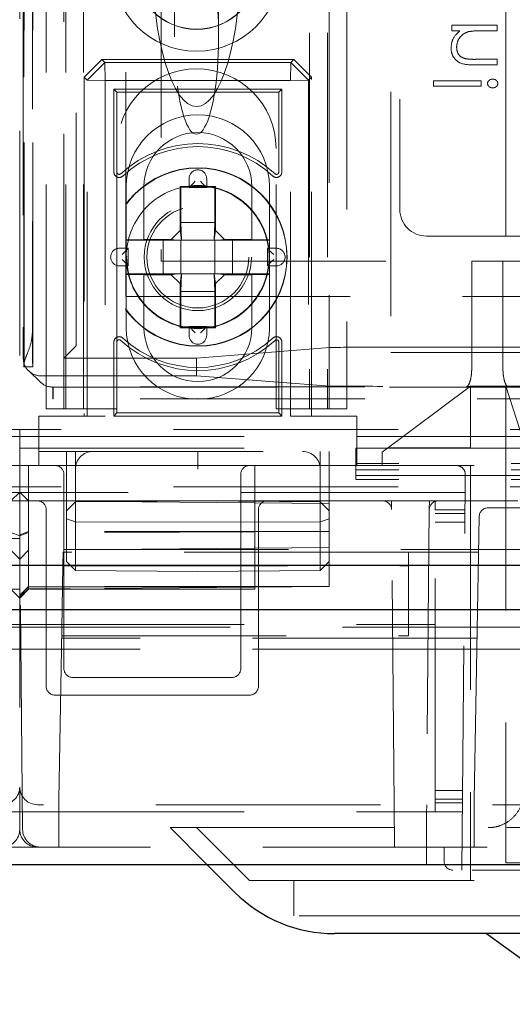
# Model space of a CAD drawing. Units: millimetres. Extents: x 11 to 205, y 5 to 292.
# Drawn here: x 84 to 86, y 123 to 129 of the extents above; entities that cross this region are included whole.
import ezdxf

# ---------------------------------------------------------------- set-up
doc = ezdxf.new("R2010")
doc.units = ezdxf.units.MM
doc.linetypes.add('HIDDEN', pattern=[1.905, 1.27, -0.635])

msp = doc.modelspace()

# ---------------------------------------------------------------- linework, layer by layer
at = {"color": 7, "linetype": 'HIDDEN', "lineweight": 18}
for p, q in [((83.7866, 126.6442), (83.7866, 231.6442)), ((83.9966, 126.6442), (83.9966, 231.6442)), ((85.2766, 231.6442), (85.2766, 126.6442)), ((85.3766, 231.6442), (85.3766, 126.6442)), ((83.6593, 156.4624), (83.6593, 126.9011)), ((83.6611, 126.8822), (83.6611, 156.4813)), ((83.7111, 126.8822), (83.7111, 156.4813)), ((83.7085, 156.2813), (83.7085, 127.0822)), ((85.7366, 137.9642), (85.7366, 126.9642)), ((85.7866, 137.9229), (85.7866, 127.7729)), ((83.6366, 137.7429), (83.6366, 126.5282)), ((83.8966, 126.6442), (83.8966, 135.8295)), ((85.3866, 134.9092), (85.3866, 126.6442)), ((83.8866, 126.9317), (83.8866, 134.7592)), ((85.4866, 134.7592), (85.4866, 126.6442)), ((83.6566, 130.9166), (83.6566, 126.9317)), ((84.5116, 129.8217), (84.5116, 128.7503)), ((84.7616, 128.7503), (84.7616, 129.8217)), ((86.3866, 127.6229), (86.3866, 129.6229)), ((83.955, 127.0498), (83.955, 129.4809)), ((84.2366, 127.2817), (84.2366, 129.4809)), ((84.4366, 129.4519), (84.4366, 127.4817)), ((86.0808, 128.8165), (86.0808, 128.7851)), ((86.3366, 128.8165), (86.0808, 128.8165)), ((86.3366, 128.7851), (86.3366, 128.8165)), ((86.0808, 128.7851), (86.127, 128.7851)), ((86.2441, 128.7851), (86.3366, 128.7851)), ((84.0003, 128.523), (84.1003, 128.623)), ((84.1182, 128.6051), (84.0182, 128.5051)), ((84.1003, 128.623), (84.1182, 128.6051)), ((85.1879, 128.623), (84.1003, 128.623)), ((84.1182, 128.6051), (85.17, 128.6051)), ((84.1182, 128.6051), (84.12, 128.5033)), ((85.17, 128.6051), (85.1682, 128.5033)), ((85.17, 128.6051), (85.1879, 128.623)), ((85.27, 128.5051), (85.17, 128.6051)), ((85.1879, 128.623), (85.2879, 128.523)), ((86.206, 128.5921), (86.3366, 128.5921)), ((86.3366, 128.6235), (86.2163, 128.6235)), ((86.3366, 128.5921), (86.3366, 128.6235)), ((84.0182, 128.5051), (84.0003, 128.523)), ((84.0003, 128.523), (84.0003, 126.6042)), ((84.0182, 126.6042), (84.0182, 128.5051)), ((84.0182, 128.5051), (84.12, 128.5033)), ((84.12, 128.5033), (84.12, 126.6042)), ((85.1682, 128.5033), (84.12, 128.5033)), ((85.27, 128.5051), (85.1682, 128.5033)), ((85.1682, 126.6042), (85.1682, 128.5033)), ((85.2879, 128.523), (85.27, 128.5051)), ((85.27, 128.5051), (85.27, 126.6042)), ((85.2879, 126.6042), (85.2879, 128.523)), ((85.9776, 128.5024), (85.9776, 128.4709)), ((86.2469, 128.5024), (85.9776, 128.5024)), ((86.2469, 128.4709), (86.2469, 128.5024)), ((84.1866, 128.4368), (84.1691, 128.4542)), ((85.1191, 128.4542), (84.1691, 128.4542)), ((84.1691, 128.4542), (84.1691, 127.9848)), ((84.1866, 128.4368), (84.1866, 127.9848)), ((85.1016, 128.4368), (84.1866, 128.4368)), ((85.1016, 128.4368), (85.1191, 128.4542)), ((85.1016, 127.9848), (85.1016, 128.4368)), ((85.1191, 127.9848), (85.1191, 128.4542)), ((85.9776, 128.4709), (86.2469, 128.4709)), ((84.1866, 128.1192), (84.1866, 126.6442)), ((85.0866, 126.6442), (85.0866, 128.1192)), ((84.5941, 127.9475), (84.5941, 127.8975)), ((84.6941, 127.8975), (84.6941, 127.9475)), ((84.2391, 127.6025), (84.2391, 127.9042)), ((84.3391, 127.9042), (84.3391, 127.6042)), ((84.7441, 127.9042), (84.5441, 127.9042)), ((84.5441, 127.9042), (84.5441, 127.6542)), ((84.5485, 127.8999), (84.5441, 127.9042)), ((84.7397, 127.8999), (84.5485, 127.8999)), ((84.5485, 127.8999), (84.5485, 127.6999)), ((84.5941, 127.8975), (84.6941, 127.8975)), ((84.7397, 127.8999), (84.7441, 127.9042)), ((84.7397, 127.6999), (84.7397, 127.8999)), ((84.7441, 127.6542), (84.7441, 127.9042)), ((84.9491, 127.6042), (84.9491, 127.9042)), ((85.0491, 127.9042), (85.0491, 127.6025)), ((84.5519, 127.5999), (84.5485, 127.6999)), ((84.5485, 127.6999), (84.7397, 127.6999)), ((84.7397, 127.6999), (84.7363, 127.5999)), ((84.5441, 127.6542), (84.4941, 127.6042)), ((84.5441, 127.6542), (84.5513, 127.5999)), ((84.7441, 127.6542), (84.7369, 127.5999)), ((84.7441, 127.6542), (84.7941, 127.6042)), ((84.3391, 127.6042), (84.2391, 127.6025)), ((84.2391, 127.5999), (84.2391, 127.6025)), ((84.4485, 127.5999), (84.2391, 127.5999)), ((84.2391, 127.5999), (84.2391, 127.4086)), ((84.4941, 127.6042), (84.3391, 127.6042)), ((84.5269, 127.5999), (84.4485, 127.5999)), ((84.4485, 127.4086), (84.4485, 127.5999)), ((84.5269, 127.5999), (84.4941, 127.6042)), ((84.5513, 127.5999), (84.5269, 127.5999)), ((84.5485, 127.5999), (84.5485, 127.4086)), ((84.5519, 127.5999), (84.5513, 127.5999)), ((84.7363, 127.5999), (84.5519, 127.5999)), ((84.7369, 127.5999), (84.7363, 127.5999)), ((84.7369, 127.5999), (84.7613, 127.5999)), ((84.7397, 127.4086), (84.7397, 127.5999)), ((84.7613, 127.5999), (84.7941, 127.6042)), ((84.7613, 127.5999), (84.8397, 127.5999)), ((84.9491, 127.6042), (84.7941, 127.6042)), ((85.0491, 127.5999), (84.8397, 127.5999)), ((84.8397, 127.5999), (84.8397, 127.4086)), ((85.0491, 127.6025), (84.9491, 127.6042)), ((85.0491, 127.6025), (85.0491, 127.5999)), ((85.0491, 127.4086), (85.0491, 127.5999)), ((85.9366, 127.6229), (86.7137, 127.6229)), ((84.2508, 127.5542), (84.2008, 127.5542)), ((84.2508, 127.4542), (84.2508, 127.5542)), ((85.0374, 127.5542), (85.0374, 127.4542)), ((85.0874, 127.5542), (85.0374, 127.5542)), ((84.4366, 127.4817), (86.1933, 127.4817)), ((86.1933, 126.8709), (86.1933, 127.4817)), ((86.3699, 127.4817), (86.1933, 127.4817)), ((86.3699, 127.4817), (86.3699, 126.8709)), ((86.3699, 127.4817), (86.4843, 127.4817)), ((84.2008, 127.4542), (84.2508, 127.4542)), ((85.0374, 127.4542), (85.0874, 127.4542)), ((84.2391, 127.406), (84.2391, 127.4086)), ((84.2391, 127.4086), (84.4485, 127.4086)), ((84.2391, 127.1042), (84.2391, 127.406)), ((84.2391, 127.406), (84.3391, 127.4042)), ((84.3391, 127.4042), (84.3391, 127.1042)), ((84.3391, 127.4042), (84.4941, 127.4042)), ((84.5269, 127.4086), (84.4485, 127.4086)), ((84.5269, 127.4086), (84.4941, 127.4042)), ((84.5441, 127.3542), (84.4941, 127.4042)), ((84.5513, 127.4086), (84.5269, 127.4086)), ((84.5441, 127.3542), (84.5513, 127.4086)), ((84.5485, 127.3086), (84.5519, 127.4086)), ((84.5513, 127.4086), (84.5519, 127.4086)), ((84.5519, 127.4086), (84.7363, 127.4086)), ((84.7363, 127.4086), (84.7397, 127.3086)), ((84.7363, 127.4086), (84.7369, 127.4086)), ((84.7441, 127.3542), (84.7369, 127.4086)), ((84.7369, 127.4086), (84.7613, 127.4086)), ((84.7441, 127.3542), (84.7941, 127.4042)), ((84.7613, 127.4086), (84.7941, 127.4042)), ((84.7613, 127.4086), (84.8397, 127.4086)), ((84.7941, 127.4042), (84.9491, 127.4042)), ((84.8397, 127.4086), (85.0491, 127.4086)), ((84.9491, 127.4042), (85.0491, 127.406)), ((84.9491, 127.1042), (84.9491, 127.4042)), ((85.0491, 127.4086), (85.0491, 127.406)), ((85.0491, 127.406), (85.0491, 127.1042)), ((84.5441, 127.3542), (84.5441, 127.1042)), ((84.5485, 127.3086), (84.5485, 127.1086)), ((84.7397, 127.3086), (84.5485, 127.3086)), ((84.7397, 127.1086), (84.7397, 127.3086)), ((84.7441, 127.1042), (84.7441, 127.3542)), ((84.2366, 127.2817), (108.0366, 127.2817)), ((84.5485, 127.1086), (84.5441, 127.1042)), ((84.5441, 127.1042), (84.7441, 127.1042)), ((84.5485, 127.1086), (84.7397, 127.1086)), ((84.5941, 127.111), (84.6298, 127.0753)), ((84.6941, 127.111), (84.5941, 127.111)), ((84.5941, 127.111), (84.5941, 127.061)), ((84.5941, 127.111), (84.6298, 127.0753)), ((84.6584, 127.0753), (84.6941, 127.111)), ((84.6584, 127.0753), (84.6941, 127.111)), ((84.6941, 127.061), (84.6941, 127.111)), ((84.7397, 127.1086), (84.7441, 127.1042)), ((83.9547, 126.9998), (83.8866, 126.9317)), ((84.1691, 127.0236), (84.1691, 126.6042)), ((84.1866, 127.0236), (84.1866, 126.6217)), ((84.6366, 126.9317), (85.3913, 126.9919)), ((85.1016, 126.6217), (85.1016, 127.0236)), ((85.1191, 126.6042), (85.1191, 127.0236)), ((85.6902, 126.9938), (106.5831, 126.9938)), ((84.6366, 126.9317), (83.8866, 126.9317)), ((83.8866, 126.6442), (83.8866, 126.9317)), ((84.6366, 126.9317), (84.6366, 126.8317)), ((85.7366, 126.9642), (106.5366, 126.9642)), ((83.6599, 126.8822), (83.6611, 126.8822)), ((83.6611, 126.8822), (83.7111, 126.8822)), ((83.6876, 126.8594), (83.7541, 126.7959)), ((83.7566, 126.8317), (84.6366, 126.8317)), ((84.6366, 126.8317), (85.3913, 126.7743)), ((83.8249, 126.77), (83.8231, 126.7683)), ((83.8231, 126.7683), (83.8231, 126.7017)), ((83.8231, 126.7683), (83.8231, 126.7683)), ((83.8231, 126.7683), (108.4501, 126.7683)), ((108.4483, 126.77), (83.8249, 126.77)), ((83.8249, 126.77), (83.8249, 126.7017)), ((86.1866, 126.7742), (85.6866, 126.3992)), ((106.5831, 126.7725), (85.6902, 126.7725)), ((86.1866, 126.7742), (86.3866, 126.7742)), ((86.1866, 126.4242), (86.1866, 126.7742)), ((86.3866, 126.7742), (86.3866, 124.4742)), ((87.1866, 124.2742), (86.3866, 126.7742)), ((83.8249, 126.7017), (83.8231, 126.7017)), ((108.4483, 126.7017), (83.8249, 126.7017)), ((83.7866, 126.6442), (83.9866, 126.6442)), ((84.1866, 126.6442), (83.9866, 126.6442)), ((85.2866, 126.6442), (85.0866, 126.6442)), ((85.2866, 126.6442), (85.4866, 126.6442)), ((83.7441, 126.6042), (83.7441, 126.3242)), ((84.12, 126.6042), (83.7441, 126.6042)), ((84.1866, 126.6217), (84.1691, 126.6042)), ((84.1691, 126.6042), (85.1191, 126.6042)), ((84.1866, 126.6217), (85.1016, 126.6217)), ((85.1016, 126.6217), (85.1191, 126.6042)), ((85.5441, 126.6042), (85.1682, 126.6042)), ((85.5441, 126.3242), (85.5441, 126.6042)), ((83.6366, 126.5282), (58.6366, 126.5282)), ((83.6366, 126.5282), (83.6366, 126.4878)), ((108.6366, 126.5282), (83.6366, 126.5282)), ((58.6366, 126.4878), (83.6366, 126.4878)), ((83.6366, 126.4878), (108.6366, 126.4878)), ((83.6366, 126.4878), (83.6366, 126.3242)), ((81.7362, 126.4229), (83.6366, 126.4229)), ((83.6366, 126.4229), (85.537, 126.4229)), ((85.537, 126.4229), (106.7362, 126.4229)), ((85.537, 126.3782), (85.537, 126.4229)), ((85.7199, 126.4242), (86.1866, 126.4242)), ((83.7441, 126.4042), (85.5441, 126.4042)), ((83.9016, 126.0673), (83.9016, 126.4042)), ((83.9516, 126.4042), (83.9516, 126.1182)), ((84.6441, 126.3042), (84.6441, 126.4042)), ((85.3362, 126.1182), (85.3362, 126.4042)), ((85.3866, 126.4042), (85.3866, 126.3242)), ((85.537, 126.3361), (85.537, 126.3782)), ((85.6866, 126.3992), (85.6866, 126.3242)), ((83.4366, 126.3242), (83.6366, 126.3242)), ((83.6366, 126.3242), (83.8366, 126.3242)), ((83.6366, 126.2242), (83.6366, 126.3242)), ((83.687, 126.1238), (83.687, 126.3242)), ((83.9366, 126.3242), (83.8366, 126.3242)), ((83.9366, 126.3242), (84.8366, 126.3242)), ((84.9366, 126.3242), (84.8366, 126.3242)), ((84.9366, 126.3242), (107.3366, 126.3242)), ((84.9666, 126.3242), (84.9666, 126.2242)), ((85.3866, 126.1089), (85.3866, 126.3242)), ((106.7362, 126.3361), (85.537, 126.3361)), ((85.537, 126.3242), (85.537, 126.3361)), ((85.537, 126.3242), (85.537, 126.2442)), ((106.7362, 126.3006), (85.537, 126.3006)), ((86.1866, 126.3242), (86.1866, 124.4742)), ((83.8866, 126.2742), (83.8866, 125.1742)), ((84.8866, 125.1742), (84.8866, 126.2742)), ((85.537, 126.2679), (106.7362, 126.2679)), ((106.7362, 126.2442), (85.537, 126.2442)), ((86.137, 124.0342), (86.1566, 126.2738)), ((83.6366, 126.2042), (58.6366, 126.2042)), ((83.6366, 126.2242), (83.6366, 124.5042)), ((108.6366, 126.2042), (83.6366, 126.2042)), ((84.9666, 125.6242), (84.9666, 126.2242)), ((109.0145, 126.1722), (58.2587, 126.1722)), ((83.5862, 126.1238), (83.6366, 126.1742)), ((83.687, 126.1238), (83.6366, 126.1742)), ((83.6366, 126.1242), (83.5366, 126.1242)), ((83.7366, 126.1242), (83.6366, 126.1242)), ((83.6866, 125.9498), (83.6866, 126.1242)), ((83.687, 125.9444), (83.687, 126.1238)), ((85.3866, 126.1089), (83.687, 126.1238)), ((83.7366, 126.1242), (83.8366, 126.1242)), ((84.9366, 126.1242), (83.8366, 126.1242)), ((83.9016, 126.0673), (83.9516, 126.1182)), ((83.9516, 126.1182), (84.6441, 126.1242)), ((83.9516, 126.1182), (83.9516, 126.0062)), ((85.3362, 126.1182), (84.6441, 126.1242)), ((84.9366, 126.1242), (85.0366, 126.1242)), ((85.6899, 126.1242), (85.0366, 126.1242)), ((85.3362, 126.0062), (85.3362, 126.1182)), ((85.3362, 126.1182), (85.3866, 126.0677)), ((85.3866, 125.9498), (85.3866, 126.1089)), ((85.7395, 126.1242), (85.6895, 126.1242)), ((85.7399, 126.0747), (85.7395, 126.1242)), ((85.9537, 126.1242), (85.7395, 126.1242)), ((85.9537, 126.1242), (85.9533, 126.0747)), ((86.0037, 126.1242), (85.9537, 126.1242)), ((85.9866, 126.0742), (85.9866, 126.1242)), ((95.9799, 126.1242), (86.0033, 126.1242)), ((89.211, 126.0842), (86.2857, 126.0842)), ((83.6528, 124.2633), (83.637, 126.0747)), ((83.7866, 125.0742), (83.7866, 126.0742)), ((83.9016, 126.0228), (83.9016, 126.0673)), ((83.9016, 125.7811), (83.9016, 126.0228)), ((83.9016, 126.0228), (83.9516, 126.0062)), ((84.9866, 126.0742), (84.9866, 125.0742)), ((85.3362, 126.0062), (85.3866, 126.0227)), ((85.7545, 124.4042), (85.7399, 126.0747)), ((85.9533, 126.0747), (85.9387, 124.4042)), ((85.9866, 124.4142), (85.9866, 126.0742)), ((86.1548, 126.0742), (85.9866, 126.0742)), ((86.1547, 126.0535), (85.9866, 126.0535)), ((86.2226, 125.2842), (86.2357, 126.0351)), ((83.9516, 126.0062), (83.9516, 125.7303)), ((83.9516, 126.0062), (84.6441, 126.0042)), ((85.3362, 126.0062), (84.6441, 126.0042)), ((85.3362, 125.7303), (85.3362, 126.0062)), ((86.1542, 126.0035), (85.9866, 126.0035)), ((83.6366, 125.9102), (81.2866, 125.9102)), ((83.5862, 125.9444), (83.6366, 125.9259)), ((83.6866, 125.9498), (83.6366, 125.9315)), ((83.687, 125.9444), (83.6366, 125.9259)), ((85.3866, 125.9498), (83.6866, 125.9498)), ((83.6866, 125.6395), (83.6866, 125.9498)), ((85.3866, 125.9498), (83.687, 125.9444)), ((83.687, 125.6247), (83.687, 125.9444)), ((85.3866, 125.6395), (85.3866, 125.9498)), ((85.3866, 125.8595), (83.687, 125.8447)), ((59.1216, 125.8492), (109.3166, 125.8492)), ((83.5862, 125.8447), (83.6366, 125.7942)), ((83.687, 125.8447), (83.6366, 125.7942)), ((83.8822, 125.8342), (83.8809, 125.7567)), ((85.8366, 125.8342), (83.8822, 125.8342)), ((86.2322, 125.8342), (85.8366, 125.8342)), ((85.8366, 125.8342), (85.8366, 125.7567)), ((83.8726, 125.2842), (83.8809, 125.7567)), ((83.8809, 125.7567), (85.8366, 125.7567)), ((83.9016, 125.7811), (83.9516, 125.7303)), ((85.3362, 125.7303), (85.3866, 125.7807)), ((85.8366, 125.3598), (85.8366, 125.7567)), ((83.9516, 125.7303), (84.6441, 125.7242)), ((85.3362, 125.7303), (84.6441, 125.7242)), ((83.6866, 125.6395), (83.6366, 125.5901)), ((83.6866, 125.6371), (83.6366, 125.5858)), ((83.6866, 125.6371), (83.6866, 125.6395)), ((85.3866, 125.6395), (83.6866, 125.6395)), ((83.687, 125.6371), (83.6866, 125.6371)), ((85.3866, 125.6395), (83.687, 125.6247)), ((83.687, 125.6371), (85.1514, 125.6374)), ((83.6366, 125.6242), (82.3066, 125.6242)), ((83.5862, 125.6247), (83.6366, 125.5742)), ((83.6866, 125.6268), (83.6366, 125.5781)), ((83.687, 125.6247), (83.6366, 125.5742)), ((83.6866, 125.6247), (83.6366, 125.5747)), ((84.9666, 125.6242), (83.6366, 125.6242)), ((83.6864, 125.6247), (83.687, 125.6247)), ((83.6866, 125.6268), (83.687, 125.6268)), ((83.6866, 125.6247), (83.6866, 125.6268)), ((83.9243, 125.6267), (83.687, 125.6268)), ((109.5926, 125.4082), (57.6806, 125.4082)), ((81.2866, 125.4242), (83.6366, 125.4242)), ((83.6366, 125.4242), (85.9866, 125.4242)), ((83.874, 125.3598), (85.8366, 125.3598)), ((86.2237, 125.3466), (83.8737, 125.3466)), ((83.4006, 125.2842), (83.6366, 125.2842)), ((83.6366, 125.2842), (83.8726, 125.2842)), ((83.8578, 124.4342), (83.8726, 125.2842)), ((86.2226, 125.2842), (83.8726, 125.2842)), ((86.2078, 124.4342), (86.2226, 125.2842)), ((106.0506, 125.2842), (86.2226, 125.2842)), ((83.9366, 125.1242), (84.8366, 125.1242)), ((84.9366, 125.0242), (83.8366, 125.0242)), ((83.6366, 124.2642), (83.6366, 124.5042)), ((86.141, 124.4849), (85.9866, 124.4849)), ((86.1866, 124.2742), (86.1866, 124.4742)), ((86.3866, 124.4742), (86.3866, 124.2742)), ((108.5366, 124.4042), (83.7366, 124.4042)), ((83.8578, 124.1642), (83.8578, 124.4342)), ((86.1405, 124.4349), (85.9866, 124.4349)), ((85.9866, 124.3642), (85.9866, 124.4142)), ((86.1404, 124.4142), (85.9866, 124.4142)), ((86.2078, 124.1642), (86.2078, 124.4342)), ((81.2866, 124.3642), (83.6366, 124.3642)), ((83.6366, 124.3642), (85.9866, 124.3642)), ((86.1399, 124.3642), (85.9866, 124.3642)), ((85.7559, 124.2501), (85.7553, 124.3184)), ((85.9373, 124.2501), (85.9379, 124.3184)), ((84.4866, 124.2742), (86.4866, 124.2742)), ((84.4866, 124.2742), (84.6966, 124.0642)), ((84.9366, 123.9742), (84.6366, 124.2742)), ((86.1866, 124.2742), (86.1866, 123.9742)), ((86.3866, 124.0742), (86.3866, 124.2742)), ((56.4366, 124.1642), (110.8366, 124.1642)), ((85.9366, 124.1642), (85.9366, 124.0642)), ((86.0366, 124.1642), (86.0366, 124.0842)), ((87.1366, 124.0742), (86.3866, 124.0742)), ((95.0866, 124.0342), (86.0866, 124.0342)), ((84.9366, 123.9742), (86.4866, 123.9742)), ((85.1866, 123.9742), (85.1866, 123.7742)), ((86.4866, 123.7742), (85.1866, 123.7742))]:
    msp.add_line(p, q, dxfattribs=at)
at = {"color": 7, "linetype": 'Continuous', "lineweight": 25}
for p, q in [((59.1216, 125.7592), (109.3166, 125.7592)), ((57.5947, 125.5082), (109.6785, 125.5082)), ((110.9366, 124.0642), (56.3366, 124.0642)), ((84.6966, 124.0642), (84.8523, 123.9085)), ((86.4866, 123.6742), (85.418, 123.6742)), ((86.2766, 123.6742), (86.8272, 123.2742))]:
    msp.add_line(p, q, dxfattribs=at)
at = {"color": 7, "linetype": 'HIDDEN', "lineweight": 18, "flags": 128}
for points in [[(84.6298, 127.9332), (84.6199, 127.9233), (84.6104, 127.9138), (84.6017, 127.9051), (84.5941, 127.8975)], [(84.6298, 127.9332), (84.6199, 127.9233), (84.6104, 127.9138), (84.6017, 127.9051), (84.5941, 127.8975)], [(84.6584, 127.9332), (84.6683, 127.9233), (84.6778, 127.9138), (84.6865, 127.9051), (84.6941, 127.8975)], [(84.6584, 127.9332), (84.6683, 127.9233), (84.6778, 127.9138), (84.6865, 127.9051), (84.6941, 127.8975)], [(84.2151, 127.5185), (84.225, 127.5284), (84.2345, 127.5379), (84.2432, 127.5466), (84.2508, 127.5542)], [(84.2151, 127.5185), (84.225, 127.5284), (84.2345, 127.5379), (84.2432, 127.5466), (84.2508, 127.5542)], [(85.0731, 127.5185), (85.0632, 127.5284), (85.0537, 127.5379), (85.045, 127.5466), (85.0374, 127.5542)], [(85.0731, 127.5185), (85.0632, 127.5284), (85.0537, 127.5379), (85.045, 127.5466), (85.0374, 127.5542)], [(84.2151, 127.4899), (84.225, 127.4801), (84.2345, 127.4706), (84.2432, 127.4618), (84.2508, 127.4542)], [(84.2151, 127.4899), (84.225, 127.4801), (84.2345, 127.4706), (84.2432, 127.4618), (84.2508, 127.4542)], [(85.0731, 127.4899), (85.0632, 127.4801), (85.0537, 127.4706), (85.045, 127.4618), (85.0374, 127.4542)], [(85.0731, 127.4899), (85.0632, 127.4801), (85.0537, 127.4706), (85.045, 127.4618), (85.0374, 127.4542)], [(83.6366, 126.1242), (83.6366, 126.1233), (83.6366, 126.1204), (83.6365, 126.1159), (83.6365, 126.1097), (83.6364, 126.1022), (83.6363, 126.0937), (83.6363, 126.0844), (83.6362, 126.0747)], [(83.637, 126.0747), (83.6369, 126.0844), (83.6369, 126.0937), (83.6368, 126.1022), (83.6367, 126.1097), (83.6367, 126.1159), (83.6366, 126.1204), (83.6366, 126.1233), (83.6366, 126.1242)], [(85.7553, 124.3184), (85.755, 124.3477), (85.7548, 124.3717), (85.7546, 124.3896), (85.7545, 124.4005), (85.7545, 124.4042)], [(85.9387, 124.4042), (85.9387, 124.4005), (85.9386, 124.3896), (85.9384, 124.3717), (85.9382, 124.3477), (85.9379, 124.3184)], [(85.7566, 124.1642), (85.7566, 124.1679), (85.7565, 124.1789), (85.7563, 124.1967), (85.7561, 124.2207), (85.7559, 124.2501)], [(85.9373, 124.2501), (85.9371, 124.2207), (85.9369, 124.1967), (85.9367, 124.1789), (85.9366, 124.1679), (85.9366, 124.1642)]]:
    msp.add_lwpolyline(points, dxfattribs=at)
at = {"color": 7, "linetype": 'HIDDEN', "lineweight": 18}
for centre, radius in [((84.6366, 129.1442), 0.475), ((84.6366, 129.1442), 0.3515), ((84.6366, 129.1442), 0.3502), ((84.6441, 127.5042), 0.505), ((84.6441, 127.5042), 0.5033), ((84.6441, 127.5042), 0.4033), ((84.6441, 127.5042), 0.4028), ((84.6441, 127.5042), 0.3033), ((84.6441, 127.5042), 0.288)]:
    msp.add_circle(centre, radius, dxfattribs=at)
for centre, radius, start, end in [((84.6366, 128.1192), 0.45, 0, 180), ((84.6441, 127.9042), 0.405, 0, 180), ((84.6441, 127.9042), 0.305, 0, 180), ((84.6441, 127.5042), 0.6425, 47.2041, 132.7959), ((84.6441, 127.5042), 0.625, 47.2041, 132.7959), ((84.1991, 127.9848), 0.03, 180, 312.7959), ((84.1991, 127.9848), 0.0125, 180, 312.7959), ((84.6441, 127.9475), 0.05, 0, 180), ((85.0891, 127.9848), 0.03, 227.2041, 0), ((85.0891, 127.9848), 0.0125, 227.2041, 0), ((84.6441, 127.5042), 0.405, 41.1416, 138.8584), ((84.6441, 127.5042), 0.405, 138.8584, 180), ((84.6441, 127.5042), 0.405, 0, 41.1416), ((85.9366, 127.7729), 0.15, 180, 270), ((84.2008, 127.5042), 0.05, 90, 270), ((85.0874, 127.5042), 0.05, 270, 90), ((84.6441, 127.5042), 0.405, 180, 221.1416), ((84.6441, 127.5042), 0.405, 318.8584, 0), ((84.6441, 127.5042), 0.405, 221.1416, 318.8584), ((90.8645, 127.0321), 7.1561, 179.5988, 181.20028), ((84.6441, 127.1042), 0.405, 180, 0), ((84.6441, 127.1042), 0.305, 180, 0), ((84.1991, 127.0236), 0.03, 47.2041, 180), ((84.1991, 127.0236), 0.0125, 47.2041, 180), ((84.6441, 127.5042), 0.6425, 227.2041, 312.7959), ((84.6441, 127.5042), 0.625, 227.2041, 312.7959), ((84.6441, 127.061), 0.05, 180, 0), ((85.0891, 127.0236), 0.03, 0, 132.7959), ((85.0891, 127.0236), 0.0125, 0, 132.7959), ((83.892, 126.8989), 0.2327, 179.4582, 184.1171), ((83.8366, 126.2742), 0.05, 0, 90), ((84.9366, 126.2742), 0.05, 90, 180), ((86.1066, 126.2742), 0.05, 359.5, 90), ((83.7366, 126.0742), 0.05, 0, 90), ((85.0366, 126.0742), 0.05, 90, 180), ((85.6899, 126.0742), 0.05, 0.5, 90), ((86.0033, 126.0742), 0.05, 90, 179.5), ((86.2857, 126.0342), 0.05, 90, 179), ((83.9366, 125.1742), 0.05, 180, 270), ((84.8366, 125.1742), 0.05, 270, 0), ((83.8366, 125.0742), 0.05, 180, 270), ((84.9366, 125.0742), 0.05, 270, 0), ((83.5366, 124.5042), 0.1, 270, 0), ((83.7366, 124.5042), 0.1, 180, 270), ((83.5366, 124.2642), 0.1, 270, 0), ((83.7366, 124.2642), 0.1, 180, 270), ((83.7528, 124.2642), 0.1, 180.5, 270), ((86.0866, 124.0842), 0.05, 180, 270)]:
    msp.add_arc(centre, radius, start, end, dxfattribs=at)
at = {"color": 7, "linetype": 'Continuous', "lineweight": 25}
msp.add_arc((85.418, 124.4742), 0.8, 225, 270, dxfattribs=at)
at = {"color": 7, "linetype": 'HIDDEN', "lineweight": 18}
for centre, major_axis, ratio, start_param, end_param in [((84.6366, 128.7503), (0, -0.5501), 0.22723, 0.606779, 5.676407), ((84.6366, 129.1984), (0, -0.8416), 0.297042, 4.712389, 6.283185), ((84.6366, 129.1984), (0, 0.8416), 0.297042, 3.141593, 4.712389), ((84.6366, 128.7503), (0, -0.5501), 0.22723, 5.676407, 6.889964), ((83.9547, 127.0498), (0, 0.05), 0.006981, 3.148574, 4.712389), ((85.6901, 126.9918), (0.3, 0), 0.006981, 1.570796, 3.054326), ((83.7566, 126.9317), (0.0724, -0.069), 0.999953, 3.903387, 5.47423), ((83.8231, 126.8683), (-0.0012, 0.1), 0.999952, 2.368009, 3.129754), ((85.6901, 126.7744), (0.3, 0), 0.00666, 3.228859, 4.712389), ((84.0507, 126.3042), (0, 0.1), 0.991235, 0, 1.570796), ((85.2353, 126.3042), (0.1009, 0), 0.991235, 0, 1.570796)]:
    msp.add_ellipse(centre, major_axis=major_axis, ratio=ratio, start_param=start_param, end_param=end_param, dxfattribs=at)
for points, knots in [([(86.127, 128.7851), (86.1109, 128.7701), (86.0821, 128.7434), (86.0781, 128.7048), (86.0763, 128.6877)], [0, 0, 0, 0, 0.559185, 1, 1, 1, 1]), ([(86.1078, 128.6932), (86.1089, 128.7043), (86.1112, 128.7265), (86.1292, 128.7525), (86.1508, 128.7714), (86.1673, 128.7773), (86.1755, 128.7802)], [0, 0, 0, 0, 0.279587, 0.559375, 0.77972, 1, 1, 1, 1]), ([(86.1755, 128.7802), (86.1882, 128.782), (86.211, 128.7851), (86.234, 128.7851), (86.2441, 128.7851)], [0, 0, 0, 0, 0.55968, 1, 1, 1, 1]), ([(86.0763, 128.6877), (86.0773, 128.6763), (86.0793, 128.6533), (86.0978, 128.6232), (86.1386, 128.5927), (86.1782, 128.5923), (86.206, 128.5921)], [0, 0, 0, 0, 0.187053, 0.373899, 0.560631, 1, 1, 1, 1]), ([(86.0763, 128.6877), (86.0773, 128.6763), (86.0793, 128.6533), (86.0978, 128.6232), (86.1386, 128.5927), (86.1782, 128.5923), (86.206, 128.5921)], [0, 0, 0, 0, 0.187053, 0.373899, 0.560631, 1, 1, 1, 1]), ([(86.1581, 128.6272), (86.15, 128.6297), (86.1337, 128.6348), (86.1113, 128.6575), (86.1091, 128.6797), (86.1078, 128.6932)], [0, 0, 0, 0, 0.281212, 0.561312, 1, 1, 1, 1]), ([(86.2163, 128.6235), (86.2054, 128.6234), (86.1859, 128.6233), (86.1666, 128.626), (86.1581, 128.6272)], [0, 0, 0, 0, 0.56027, 1, 1, 1, 1]), ([(86.3119, 128.5113), (86.3079, 128.511), (86.3, 128.5103), (86.2905, 128.5042), (86.2839, 128.4961), (86.2831, 128.4898), (86.2828, 128.4867)], [0, 0, 0, 0, 0.280119, 0.560128, 0.780208, 1, 1, 1, 1]), ([(86.2828, 128.4867), (86.2834, 128.4827), (86.2847, 128.4747), (86.2933, 128.467), (86.3025, 128.4626), (86.3088, 128.4622), (86.3119, 128.462)], [0, 0, 0, 0, 0.278854, 0.558572, 0.779296, 1, 1, 1, 1]), ([(86.3411, 128.4867), (86.3404, 128.4906), (86.3391, 128.4986), (86.3305, 128.5063), (86.3213, 128.5107), (86.315, 128.5111), (86.3119, 128.5113)], [0, 0, 0, 0, 0.2786388, 0.558323, 0.7792375, 1, 1, 1, 1]), ([(86.3119, 128.462), (86.3159, 128.4623), (86.3238, 128.4631), (86.3334, 128.4691), (86.3399, 128.4773), (86.3407, 128.4835), (86.3411, 128.4867)], [0, 0, 0, 0, 0.280046, 0.560151, 0.780223, 1, 1, 1, 1]), ([(83.7085, 127.0822), (83.7069, 127.0622), (83.7035, 127.0224), (83.6838, 126.968), (83.666, 126.9262), (83.6612, 126.9081), (83.6593, 126.9011)], [0, 0, 0, 0, 0.25743, 0.512867, 0.812245, 1, 1, 1, 1]), ([(86.1641, 126.7708), (86.1675, 126.7724), (86.1742, 126.7755), (86.184, 126.7981), (86.1901, 126.8258), (86.1929, 126.8511), (86.1931, 126.8644), (86.1933, 126.8709)], [0, 0, 0, 0, 0.2500125, 0.4999741, 0.7493876, 0.8778298, 1, 1, 1, 1]), ([(86.3991, 126.7708), (86.3957, 126.7724), (86.389, 126.7755), (86.3792, 126.7981), (86.3731, 126.8257), (86.3703, 126.8511), (86.3701, 126.8644), (86.3699, 126.8709)], [0, 0, 0, 0, 0.250176, 0.4999689, 0.7492172, 0.8778289, 1, 1, 1, 1]), ([(86.3991, 126.7708), (86.3815, 126.7708), (86.3459, 126.7707), (86.2857, 126.7706), (86.2228, 126.7707), (86.1839, 126.7708), (86.1641, 126.7708)], [0, 0, 0, 0, 0.236184, 0.478492, 0.735831, 1, 1, 1, 1]), ([(86.4866, 124.4742), (86.4844, 124.4518), (86.48, 124.407), (86.446, 124.3477), (86.3977, 124.304), (86.3434, 124.2799), (86.3068, 124.2745), (86.2892, 124.2743), (86.2866, 124.2742)], [0, 0, 0, 0, 0.20227, 0.404634, 0.603119, 0.787972, 0.968982, 1, 1, 1, 1])]:
    msp.add_open_spline(points, degree=3, knots=knots, dxfattribs=at)

doc.saveas('drawing.dxf')
